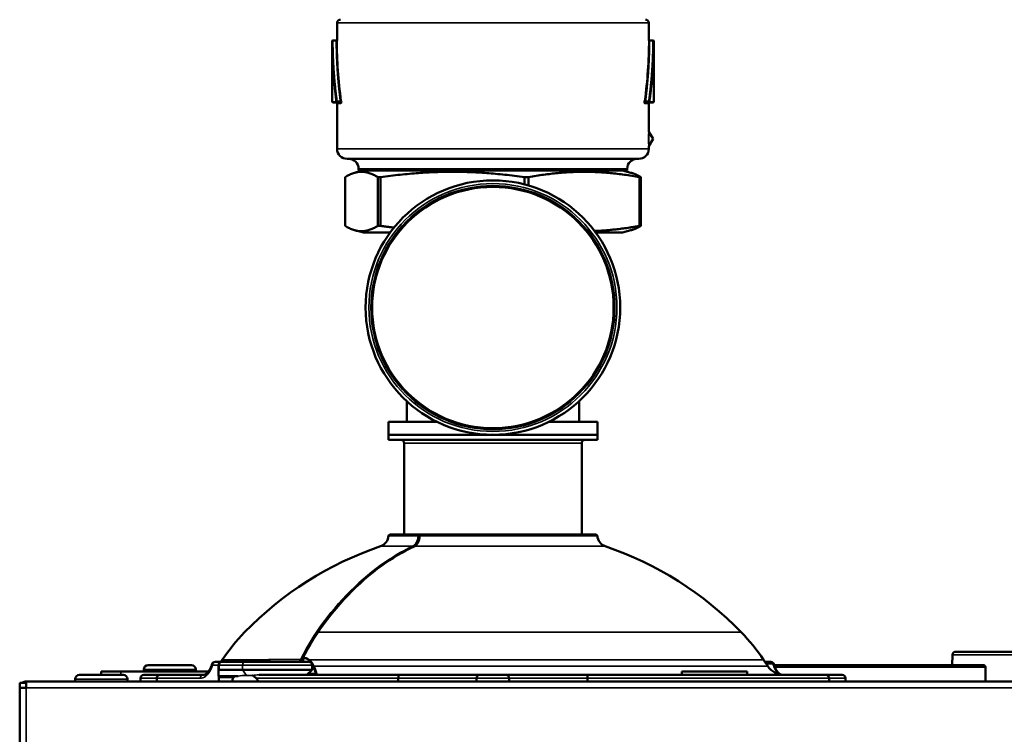
# Model space of a CAD drawing. Units: inches. Extents: x 71 to 393, y 55 to 270.
# Drawn here: x 217 to 222, y 128 to 132 of the extents above; entities that cross this region are included whole.
import ezdxf

# ---------------------------------------------------------------- set-up
doc = ezdxf.new("R2010")
doc.units = ezdxf.units.IN
doc.header["$LTSCALE"] = 25
doc.header["$MEASUREMENT"] = 0
doc.layers.add('Visible (ANSI)', color=7, linetype='Continuous', lineweight=50)
doc.layers.add('Visible Narrow (ANSI)', color=7, linetype='Continuous', lineweight=35)

msp = doc.modelspace()

# ---------------------------------------------------------------- linework, layer by layer
at = {"layer": 'Visible (ANSI)'}
for p, q in [((218.4574, 132.0803), (218.4574, 131.9802)), ((220.3374, 132.0803), (220.3374, 131.9802)), ((218.4274, 131.9705), (218.4274, 131.6053)), ((218.4524, 131.9754), (218.4325, 131.9755)), ((220.3424, 131.9754), (220.3624, 131.9755)), ((220.3674, 131.6053), (220.3674, 131.9705)), ((218.4567, 131.6003), (218.4324, 131.6003)), ((218.4567, 131.6003), (218.4762, 131.6003)), ((218.4574, 131.5953), (218.4574, 131.3204)), ((220.3186, 131.6003), (220.3381, 131.6003)), ((220.3374, 131.5953), (220.3374, 131.4266)), ((220.3624, 131.6003), (220.3381, 131.6003)), ((220.3634, 131.3803), (220.3381, 131.4242)), ((220.3634, 131.3803), (220.3381, 131.3365)), ((220.3374, 131.334), (220.3374, 131.3204)), ((220.2774, 131.2603), (218.5174, 131.2603)), ((218.6162, 131.1903), (218.565, 131.1766)), ((218.5874, 131.2003), (218.5874, 131.1903)), ((218.5874, 131.1903), (220.2074, 131.1903)), ((220.1787, 131.1903), (220.2299, 131.1766)), ((220.2074, 131.2003), (220.2074, 131.1903)), ((218.5054, 130.8555), (218.5054, 131.1501)), ((218.7034, 131.1501), (218.7034, 130.8555)), ((218.7034, 131.1501), (218.7199, 131.1501)), ((218.7199, 130.8555), (218.7199, 131.1501)), ((219.5882, 131.1501), (219.5882, 131.1062)), ((219.5882, 131.1501), (219.6119, 131.1501)), ((219.6119, 131.0997), (219.6119, 131.1501)), ((220.2822, 131.1501), (220.2895, 131.1501)), ((220.2822, 131.1501), (220.2822, 130.8555)), ((220.2895, 130.8555), (220.2895, 131.1501)), ((218.7034, 130.8555), (218.7199, 130.8555)), ((220.2822, 130.8555), (220.2895, 130.8555)), ((218.6162, 130.8153), (218.565, 130.829)), ((218.7774, 130.8153), (218.6162, 130.8153)), ((220.1787, 130.8153), (220.0174, 130.8153)), ((220.1787, 130.8153), (220.2299, 130.829)), ((218.8777, 129.7975), (218.8777, 129.6736)), ((219.9171, 129.7975), (219.9171, 129.6736)), ((218.7675, 129.6736), (219.0587, 129.6736)), ((218.7675, 129.6736), (218.7675, 129.5949)), ((219.7361, 129.6736), (220.0273, 129.6736)), ((220.0273, 129.6736), (220.0273, 129.5949)), ((220.0273, 129.5949), (218.7675, 129.5949)), ((218.7675, 129.5634), (218.7675, 129.5949)), ((218.7675, 129.5949), (220.0273, 129.5949)), ((220.0273, 129.5634), (220.0273, 129.5949)), ((220.0273, 129.5634), (218.7675, 129.5634)), ((218.862, 128.9918), (218.862, 129.5437)), ((219.9328, 128.9918), (219.9328, 129.5437)), ((218.9519, 128.9918), (218.7752, 128.9918)), ((218.9519, 128.9918), (218.9631, 128.9918)), ((220.0196, 128.9918), (218.9631, 128.9918)), ((222.1919, 128.285), (222.1886, 128.285)), ((222.235, 128.285), (222.2243, 128.285)), ((217.7624, 128.224), (217.722, 128.224)), ((217.7648, 128.2358), (217.757, 128.224)), ((217.7632, 128.224), (217.7624, 128.224)), ((217.7632, 128.224), (217.9011, 128.224)), ((218.2875, 128.224), (217.9011, 128.224)), ((218.2522, 128.2458), (218.2522, 128.224)), ((221.03, 128.2358), (221.0553, 128.1979)), ((221.0378, 128.224), (221.0729, 128.224)), ((222.169, 128.2661), (222.1667, 128.2044)), ((217.0352, 128.1453), (217.0352, 128.165)), ((217.1533, 128.165), (217.0352, 128.165)), ((217.6811, 128.165), (217.1533, 128.165)), ((217.2911, 128.165), (217.2911, 128.1781)), ((217.5798, 128.2044), (217.3174, 128.2044)), ((217.6061, 128.165), (217.6061, 128.1781)), ((217.7427, 128.2044), (217.7427, 128.1559)), ((217.7442, 128.2044), (217.7442, 128.1768)), ((217.7442, 128.1768), (217.8872, 128.1768)), ((218.3072, 128.1768), (217.8872, 128.1768)), ((218.2757, 128.1453), (218.3072, 128.1768)), ((218.3072, 128.2044), (218.3072, 128.1768)), ((220.9305, 128.165), (220.5368, 128.165)), ((220.5368, 128.165), (220.5368, 128.1453)), ((220.9305, 128.165), (220.9305, 128.1453)), ((221.088, 128.2044), (221.088, 128.2044)), ((221.0934, 128.2044), (222.3561, 128.2044)), ((222.3679, 128.1925), (222.3679, 128.1059)), ((216.5826, 128.1059), (216.5825, 128.1059)), ((216.5826, 128.0665), (216.5826, 128.1059)), ((216.5826, 128.1059), (234.2201, 128.1059)), ((216.8777, 128.1059), (216.8777, 128.119)), ((217.1664, 128.1453), (216.904, 128.1453)), ((217.1927, 128.1059), (217.1927, 128.119)), ((217.2714, 128.1256), (217.2714, 128.1059)), ((217.3895, 128.1453), (217.2911, 128.1453)), ((217.3699, 128.1256), (217.3699, 128.1059)), ((217.6497, 128.1453), (217.3895, 128.1453)), ((217.7442, 128.1059), (217.7442, 128.1295)), ((217.8607, 128.1374), (217.7466, 128.1374)), ((218.8296, 128.1453), (217.9867, 128.1453)), ((218.8269, 128.1059), (218.8269, 128.1256)), ((218.8296, 128.1453), (219.3187, 128.1453)), ((219.299, 128.1059), (219.299, 128.1256)), ((219.4762, 128.1453), (219.3187, 128.1453)), ((219.4762, 128.1453), (219.9652, 128.1453)), ((219.4958, 128.1256), (219.4958, 128.1059)), ((220.8729, 128.1453), (219.9652, 128.1453)), ((219.9679, 128.1256), (219.9679, 128.1059)), ((221.4053, 128.1453), (220.8729, 128.1453)), ((221.5037, 128.1453), (221.4053, 128.1453)), ((221.425, 128.1059), (221.425, 128.1256)), ((221.5234, 128.1256), (221.5234, 128.1059)), ((216.5431, 128.0666), (216.5431, 128.0981)), ((216.5825, 128.0981), (216.5431, 128.0981)), ((216.5825, 128.0666), (216.5431, 128.0666)), ((216.5431, 99.4563), (216.5431, 128.0666)), ((216.5825, 128.0666), (216.5825, 128.0981)), ((216.5826, 128.098), (216.5825, 128.098)), ((216.5825, 128.098), (216.5825, 128.0666)), ((216.5825, 128.0666), (216.5826, 128.0666)), ((216.5825, 128.0666), (216.5825, 128.0665)), ((216.5825, 128.0665), (216.5826, 128.0665))]:
    msp.add_line(p, q, dxfattribs=at)
for radius in [0.7677, 0.7283]:
    msp.add_circle((219.3974, 130.3626), radius, dxfattribs=at)
for centre, radius, start, end in [((218.4774, 132.0803), 0.02, 90, 180), ((220.3174, 132.0803), 0.02, 0, 90), ((218.4324, 131.9705), 0.005, 89.56932, 180), ((218.4524, 131.9804), 0.005, 269.77123, 358.0725), ((220.3424, 131.9804), 0.005, 181.94546, 270.22815), ((220.3624, 131.9705), 0.005, 0, 90.43068), ((218.4324, 131.6053), 0.005, 180, 270), ((218.4524, 131.5953), 0.005, 0, 90), ((220.3424, 131.5953), 0.005, 90, 180), ((220.3624, 131.6053), 0.005, 270, 0), ((218.5174, 131.3203), 0.06, 179.90622, 270), ((220.2774, 131.3203), 0.06, 270, 0.0963), ((218.5274, 131.2003), 0.06, 0, 90), ((220.2674, 131.2003), 0.06, 90, 180), ((218.8423, 129.5437), 0.0197, 0, 90), ((219.9525, 129.5437), 0.0197, 90, 180), ((218.6966, 128.9886), 0.0709, 288.74792, 356.59062), ((218.7752, 128.9839), 0.00787, 90, 176.59062), ((218.9631, 128.9839), 0.00787, 90, 177.58759), ((220.0196, 128.9839), 0.00787, 3.40938, 90), ((220.0982, 128.9886), 0.0709, 183.40938, 251.25208), ((219.3837, 126.9642), 2.0669, 108.74792, 135.90293), ((219.4111, 126.9642), 2.0669, 44.09707, 71.25208), ((218.7476, 127.5806), 1.1811, 135.90293, 146.30993), ((220.0473, 127.5806), 1.1811, 33.69007, 44.09707), ((222.1886, 128.2653), 0.0197, 90, 177.85676), ((217.722, 128.2044), 0.0197, 90, 164.04986), ((217.7624, 128.2044), 0.0197, 90, 180), ((218.2601, 128.2458), 0.00787, 154.04673, 180), ((218.2875, 128.2044), 0.0197, 0, 90), ((221.0729, 128.2044), 0.0197, 15.95014, 90), ((217.3174, 128.1781), 0.0262, 90, 180), ((217.5798, 128.1781), 0.0262, 0, 90), ((221.1535, 128.2634), 0.1181, 213.69007, 270), ((222.3561, 128.1925), 0.0118, 0, 90), ((216.5825, 128.0665), 0.0394, 90, 126.83176), ((216.904, 128.119), 0.0262, 90, 180), ((217.1664, 128.119), 0.0262, 0, 90), ((217.2911, 128.1256), 0.0197, 90, 180), ((217.6413, 128.2634), 0.1181, 270, 277.31644), ((217.8643, 128.1059), 0.0394, 126.8699, 180), ((219.3187, 128.1256), 0.0197, 90, 180), ((219.4762, 128.1256), 0.0197, 0, 90), ((221.5037, 128.1256), 0.0197, 0, 90)]:
    msp.add_arc(centre, radius, start, end, dxfattribs=at)
for centre, major_axis, ratio, start_param, end_param in [((218.0611, 127.9307), (0.2942, -0.2942), 0.414214, 3.436541, 3.632043), ((218.3191, 128.1746), (0, 0.0394), 0.707107, 0.458591, 0.458995), ((218.3191, 128.1746), (0, 0.0394), 0.707107, 0.299521, 0.299575), ((217.7521, 128.1295), (-0.00727, 0.00727), 0.414214, 5.890486, 7.017035), ((217.7491, 128.1295), (0, 0.00783), 0.620242, 1.123621, 1.57057), ((219.3974, 126.041), (1.946, -1.946), 0.414214, 2.865618, 2.865983)]:
    msp.add_ellipse(centre, major_axis=major_axis, ratio=ratio, start_param=start_param, end_param=end_param, dxfattribs=at)
for points in [[(218.4575, 131.9754), (218.4574, 131.9784), (218.4574, 131.9799), (218.4574, 131.9799)], [(218.253, 128.2493), (218.2793, 128.3033), (218.3089, 128.3544), (218.3412, 128.4015)], [(218.3175, 128.1979), (218.3309, 128.1678), (218.338, 128.1453), (218.3287, 128.1453)], [(220.5368, 128.1453), (220.5368, 128.1453), (220.5368, 128.1453), (220.5368, 128.1453)]]:
    msp.add_open_spline(points, degree=3, dxfattribs=at)
for points, knots in [([(220.3374, 131.9799), (220.3374, 131.9799), (220.3374, 131.979), (220.3374, 131.9771), (220.3374, 131.9766), (220.3374, 131.9761), (220.3374, 131.9754)], [0.4953603, 0.4953603, 0.4953603, 0.4953603, 0.89298, 0.89298, 0.89298, 0.9999972, 0.9999972, 0.9999972, 0.9999972]), ([(218.4518, 131.6053), (218.452, 131.6056), (218.4522, 131.6059), (218.4525, 131.6062), (218.4529, 131.6066), (218.4534, 131.6069), (218.4541, 131.6072), (218.4542, 131.6072), (218.4543, 131.6073), (218.4544, 131.6073), (218.4554, 131.6077), (218.4566, 131.6079), (218.4577, 131.6079)], [0.0000006, 0.0000006, 0.0000006, 0.0000006, 0.2227838, 0.2227838, 0.2227838, 0.5176186, 0.5176186, 0.5176186, 0.5714975, 0.5714975, 0.5714975, 1, 1, 1, 1]), ([(218.4811, 131.5953), (218.4825, 131.5954), (218.4836, 131.6025), (218.4832, 131.6083), (218.4832, 131.609), (218.4831, 131.6097), (218.483, 131.6104)], [0.000007, 0.000007, 0.000007, 0.000007, 0.8934699, 0.8934699, 0.8934699, 0.9999941, 0.9999941, 0.9999941, 0.9999941]), ([(220.3118, 131.6104), (220.3111, 131.605), (220.3119, 131.5972), (220.3133, 131.5956), (220.3134, 131.5954), (220.3136, 131.5953), (220.3138, 131.5953)], [0.0000002, 0.0000002, 0.0000002, 0.0000002, 0.8934734, 0.8934734, 0.8934734, 0.9999979, 0.9999979, 0.9999979, 0.9999979]), ([(220.3371, 131.6079), (220.3384, 131.6079), (220.3397, 131.6076), (220.3407, 131.6072), (220.3409, 131.6071), (220.3411, 131.607), (220.3413, 131.6069), (220.3417, 131.6067), (220.3421, 131.6064), (220.3424, 131.6062), (220.3427, 131.6059), (220.3429, 131.6056), (220.343, 131.6053)], [0.0000098, 0.0000098, 0.0000098, 0.0000098, 0.4822437, 0.4822437, 0.4822437, 0.5715014, 0.5715014, 0.5715014, 0.7857507, 0.7857507, 0.7857507, 1, 1, 1, 1]), ([(220.3374, 131.4265), (220.3374, 131.426), (220.3375, 131.4255), (220.3378, 131.4247), (220.3379, 131.4244), (220.3381, 131.4241)], [0.000260881, 0.000260881, 0.000260881, 0.000260881, 0.004059686, 0.004059686, 0.006607909, 0.006607909, 0.006607909, 0.006607909]), ([(220.3381, 131.3365), (220.3378, 131.3361), (220.3376, 131.3355), (220.3374, 131.3347), (220.3374, 131.3344), (220.3374, 131.3341)], [0.000010765, 0.000010765, 0.000010765, 0.000010765, 0.004065837, 0.004065837, 0.006357528, 0.006357528, 0.006357528, 0.006357528]), ([(218.922, 128.9211), (218.9268, 128.9234), (218.9315, 128.927), (218.9398, 128.9361), (218.9434, 128.9416), (218.9493, 128.9539), (218.9517, 128.9608), (218.9543, 128.9733), (218.955, 128.9787), (218.9552, 128.9842)], [0, 0, 0, 0, 0.0602852, 0.0602852, 0.1178957, 0.1178957, 0.1754071, 0.1754071, 0.217118, 0.217118, 0.217118, 0.217118]), ([(218.3412, 128.4015), (218.4522, 128.5635), (218.5839, 128.7014), (218.7892, 128.8497), (218.8549, 128.8889), (218.922, 128.9211)], [0, 0, 0, 0, 1.717216, 1.717216, 2.478779, 2.478779, 2.478779, 2.478779]), ([(222.2243, 128.285), (222.219, 128.285), (222.2127, 128.285), (222.204, 128.285), (222.1978, 128.285), (222.1936, 128.285), (222.1919, 128.285), (222.1919, 128.285)], [0.92487856, 0.92487856, 0.92487856, 0.92487856, 0.94877166, 0.95589965, 0.97436708, 0.98935855, 0.98956429, 0.98956429, 0.98956429, 0.98956429]), ([(224.6162, 128.285), (224.6042, 128.285), (224.5802, 128.285), (224.5444, 128.285), (224.5086, 128.285), (224.473, 128.285), (224.4312, 128.285), (224.3488, 128.285), (224.2248, 128.285), (224.0677, 128.285), (223.9121, 128.285), (223.7594, 128.285), (223.5976, 128.285), (223.4287, 128.285), (223.2563, 128.285), (223.0935, 128.285), (222.9585, 128.285), (222.8483, 128.285), (222.7298, 128.285), (222.6232, 128.285), (222.5291, 128.285), (222.4441, 128.285), (222.3365, 128.285), (222.2685, 128.285), (222.238, 128.285), (222.235, 128.285)], [0.009125, 0.009125, 0.009125, 0.009125, 0.0182137, 0.0273201, 0.0364263, 0.0455322, 0.0546378, 0.0685696, 0.1092444, 0.1515976, 0.1939471, 0.236498, 0.2800172, 0.334554, 0.3894326, 0.4447361, 0.500038, 0.5369417, 0.5737866, 0.6473204, 0.6836988, 0.7200596, 0.7919407, 0.8975864, 0.9097081, 0.9097081, 0.9097081, 0.9097081]), ([(217.7632, 128.224), (217.7632, 128.224), (217.7632, 128.224), (217.7617, 128.224), (217.7603, 128.2239), (217.7576, 128.2232), (217.7563, 128.2227), (217.7528, 128.221), (217.7508, 128.2195), (217.7476, 128.2158), (217.7463, 128.2137), (217.7447, 128.2092), (217.7442, 128.2068), (217.7442, 128.2044)], [-0.16244609, -0.16244609, -0.16244609, -0.16244609, -0.16210791, -0.16210791, -0.15043814, -0.15043814, -0.13884183, -0.13884183, -0.1186012, -0.1186012, -0.09954973, -0.09954973, -0.08105395, -0.08105395, -0.08105395, -0.08105395]), ([(218.2522, 128.2448), (218.2495, 128.2407), (218.2467, 128.2368), (218.2436, 128.2334), (218.2409, 128.2304), (218.2378, 128.2278), (218.2346, 128.2261), (218.2319, 128.2248), (218.2291, 128.224), (218.2262, 128.224)], [0.2525703, 0.2525703, 0.2525703, 0.2525703, 0.5402931, 0.5402931, 0.5402931, 0.7928619, 0.7928619, 0.7928619, 1, 1, 1, 1]), ([(218.2385, 128.238), (218.2387, 128.238), (218.2389, 128.238), (218.2392, 128.2381), (218.2405, 128.2384), (218.2419, 128.2393), (218.2432, 128.2402), (218.2436, 128.2405), (218.244, 128.2408), (218.2444, 128.2411), (218.2461, 128.2424), (218.2477, 128.2437), (218.2492, 128.2451), (218.2504, 128.2462), (218.2516, 128.2473), (218.2527, 128.2485)], [0, 0, 0, 0, 0.0297073, 0.0297073, 0.0297073, 0.18258, 0.18258, 0.18258, 0.2318761, 0.2318761, 0.2318761, 0.4502515, 0.4502515, 0.4502515, 0.6287219, 0.6287219, 0.6287219, 0.6287219]), ([(217.6497, 128.1453), (217.6533, 128.1453), (217.6571, 128.1461), (217.6648, 128.1499), (217.6683, 128.1522), (217.6776, 128.1603), (217.6834, 128.1672), (217.6935, 128.184), (217.698, 128.1939), (217.702, 128.2064), (217.7025, 128.208), (217.703, 128.2098)], [0, 0, 0, 0, 0.083904, 0.083904, 0.1473242, 0.1473242, 0.2466369, 0.2466369, 0.3422222, 0.3422222, 0.3569387, 0.3569387, 0.3569387, 0.3569387]), ([(221.0918, 128.2098), (221.0949, 128.199), (221.0989, 128.189), (221.1081, 128.1721), (221.1133, 128.165), (221.124, 128.1538), (221.1295, 128.1499), (221.1358, 128.1471), (221.1372, 128.1466), (221.1385, 128.1463)], [0, 0, 0, 0, 0.0923189, 0.0923189, 0.1843606, 0.1843606, 0.2797715, 0.2797715, 0.3074956, 0.3074956, 0.3074956, 0.3074956]), ([(217.3699, 128.1256), (217.3699, 128.1278), (217.3702, 128.13), (217.3709, 128.1321), (217.3717, 128.1341), (217.3727, 128.1361), (217.3741, 128.1378), (217.3755, 128.1395), (217.3771, 128.141), (217.379, 128.1422), (217.3808, 128.1434), (217.3829, 128.1443), (217.3851, 128.1448), (217.3864, 128.1451), (217.3878, 128.1453), (217.3892, 128.1453), (217.3893, 128.1453), (217.3894, 128.1453), (217.3895, 128.1453)], [0, 0, 0, 0, 0.212421, 0.212421, 0.212421, 0.424786, 0.424786, 0.424786, 0.638031, 0.638031, 0.638031, 0.853201, 0.853201, 0.853201, 0.989076, 0.989076, 0.989076, 1, 1, 1, 1]), ([(217.9475, 128.1424), (217.9492, 128.1416), (217.9509, 128.1405), (217.9575, 128.1356), (217.9625, 128.1308), (217.9692, 128.1256)], [-1.0200899, -1.0200899, -1.0200899, -1.0200899, -0.9846856, -0.9846856, -0.8875411, -0.8875411, -0.8875411, -0.8875411]), ([(217.9692, 128.1256), (217.9694, 128.1255), (217.9695, 128.1253), (217.9731, 128.1225), (217.9756, 128.1195), (217.9782, 128.1148), (217.979, 128.1131), (217.9799, 128.1095), (217.9802, 128.1077), (217.9802, 128.1059)], [1.00394136, 1.00394136, 1.00394136, 1.00394136, 1.005579, 1.005579, 1.03607609, 1.03607609, 1.05138247, 1.05138247, 1.06518806, 1.06518806, 1.06518806, 1.06518806]), ([(218.3287, 128.1453), (218.3287, 128.1453), (218.3287, 128.1453), (218.3287, 128.1453), (218.3288, 128.1453), (218.3288, 128.1453), (218.3288, 128.1453), (218.3289, 128.1453), (218.329, 128.1453), (218.329, 128.1454), (218.3293, 128.1457), (218.329, 128.1467), (218.3284, 128.1482), (218.3277, 128.1495), (218.3268, 128.1512), (218.3262, 128.1532)], [0, 0, 0, 0, 0.0065659, 0.0065659, 0.0065659, 0.0135703, 0.0135703, 0.0135703, 0.1082657, 0.1082657, 0.1082657, 0.5733712, 0.5733712, 0.5733712, 0.9999953, 0.9999953, 0.9999953, 0.9999953]), ([(218.8296, 128.1453), (218.8296, 128.1453), (218.8296, 128.1453), (218.8296, 128.1453), (218.8294, 128.1453), (218.8292, 128.1451), (218.829, 128.1448), (218.8287, 128.1443), (218.8284, 128.1434), (218.8281, 128.1422), (218.8279, 128.141), (218.8277, 128.1395), (218.8275, 128.1378), (218.8273, 128.1361), (218.8271, 128.1341), (218.827, 128.1321), (218.8269, 128.13), (218.8269, 128.1278), (218.8269, 128.1256)], [0, 0, 0, 0, 0.010924, 0.010924, 0.010924, 0.146799, 0.146799, 0.146799, 0.361969, 0.361969, 0.361969, 0.575214, 0.575214, 0.575214, 0.787579, 0.787579, 0.787579, 1, 1, 1, 1]), ([(219.9652, 128.1453), (219.9652, 128.1453), (219.9652, 128.1453), (219.9653, 128.1453), (219.9655, 128.1453), (219.9657, 128.1451), (219.9658, 128.1448), (219.9661, 128.1443), (219.9664, 128.1434), (219.9667, 128.1422), (219.9669, 128.141), (219.9672, 128.1395), (219.9674, 128.1378), (219.9675, 128.1361), (219.9677, 128.1341), (219.9678, 128.1321), (219.9679, 128.13), (219.9679, 128.1278), (219.9679, 128.1256)], [0, 0, 0, 0, 0.010924, 0.010924, 0.010924, 0.146799, 0.146799, 0.146799, 0.361969, 0.361969, 0.361969, 0.575214, 0.575214, 0.575214, 0.787579, 0.787579, 0.787579, 1, 1, 1, 1]), ([(221.425, 128.1256), (221.425, 128.1278), (221.4246, 128.13), (221.4239, 128.1321), (221.4232, 128.1341), (221.4221, 128.1361), (221.4207, 128.1378), (221.4194, 128.1395), (221.4177, 128.141), (221.4159, 128.1422), (221.414, 128.1434), (221.4119, 128.1443), (221.4098, 128.1448), (221.4084, 128.1451), (221.407, 128.1453), (221.4056, 128.1453), (221.4055, 128.1453), (221.4054, 128.1453), (221.4053, 128.1453)], [0, 0, 0, 0, 0.212421, 0.212421, 0.212421, 0.424786, 0.424786, 0.424786, 0.638031, 0.638031, 0.638031, 0.853201, 0.853201, 0.853201, 0.989076, 0.989076, 0.989076, 1, 1, 1, 1])]:
    msp.add_open_spline(points, degree=3, knots=knots, dxfattribs=at)
for points, weights in [([(218.5054, 131.1501), (218.6044, 131.2097), (218.7034, 131.1501)], [1.80850526708, 2.07282526766, 1.80850526708]), ([(218.7199, 131.1501), (219.154, 131.2097), (219.5882, 131.1501)], [1.80850526708, 2.07282526766, 1.80850526708]), ([(219.6119, 131.1501), (219.947, 131.2097), (220.2822, 131.1501)], [1.80850526708, 2.07282526766, 1.80850526708]), ([(220.2895, 131.1501), (220.258, 131.1691), (220.2299, 131.1766)], [1.80850526708, 1.88489705235, 1.9171324753]), ([(218.7034, 130.8555), (218.6044, 130.7959), (218.5054, 130.8555)], [1.8423269216, 2.11159008707, 1.8423269216]), ([(218.7199, 130.8555), (218.761, 130.8499), (218.8004, 130.8453)], [1.8423269216, 1.86485638692, 1.88361573533]), ([(220.2822, 130.8555), (220.1374, 130.8298), (220.0103, 130.8249)], [1.8423269216, 1.94976521427, 1.97146592221]), ([(220.2299, 130.829), (220.258, 130.8366), (220.2895, 130.8555)], [1.95298561514, 1.92014734333, 1.8423269216])]:
    msp.add_rational_spline(points, weights, degree=2, dxfattribs=at)
at = {"layer": 'Visible Narrow (ANSI)'}
for p, q in [((220.3374, 132.0803), (218.4574, 132.0803)), ((218.4324, 131.9731), (218.4325, 131.9755)), ((218.4324, 131.9731), (218.4524, 131.9729)), ((220.3424, 131.9729), (220.3624, 131.9731)), ((220.3624, 131.9731), (220.3624, 131.9755)), ((218.4772, 131.6078), (218.4577, 131.6079)), ((220.3371, 131.6079), (220.3176, 131.6078)), ((218.4274, 131.6053), (218.4518, 131.6053)), ((218.4811, 131.5953), (218.4574, 131.5953)), ((220.3374, 131.5953), (220.3138, 131.5953)), ((220.343, 131.6053), (220.3674, 131.6053)), ((220.3373, 131.4237), (220.3374, 131.4266)), ((220.3374, 131.334), (220.3373, 131.3369)), ((220.3381, 131.3365), (220.3379, 131.3392)), ((220.2074, 131.2003), (218.5874, 131.2003)), ((219.9328, 129.5437), (218.862, 129.5437)), ((218.7674, 128.9843), (218.9463, 128.9843)), ((218.9576, 128.9843), (220.0275, 128.9843)), ((218.7194, 128.9215), (218.9124, 128.9215)), ((218.9236, 128.9215), (220.0754, 128.9215)), ((220.8955, 128.4025), (218.3437, 128.4025)), ((217.7648, 128.2358), (218.0389, 128.2358)), ((218.2385, 128.238), (218.0531, 128.238)), ((218.2522, 128.2458), (218.2544, 128.2458)), ((218.2544, 128.2458), (218.2544, 128.224)), ((218.292, 128.2358), (221.03, 128.2358)), ((224.6667, 128.266), (222.169, 128.266)), ((217.1533, 128.165), (217.1533, 128.1453)), ((217.6061, 128.1781), (217.2911, 128.1781)), ((217.7062, 128.2044), (217.7427, 128.2044)), ((217.7427, 128.2044), (217.7442, 128.2044)), ((217.8872, 128.2044), (217.7442, 128.2044)), ((217.8872, 128.2044), (218.3072, 128.2044)), ((217.8872, 128.2044), (217.8872, 128.1768)), ((217.9115, 128.1424), (217.8872, 128.1768)), ((221.0553, 128.1979), (218.3175, 128.1979)), ((221.0854, 128.2128), (221.0453, 128.2128)), ((221.0926, 128.1925), (221.0926, 128.1925)), ((221.0978, 128.1925), (222.3679, 128.1925)), ((217.1927, 128.119), (216.8777, 128.119)), ((217.2714, 128.1256), (217.3699, 128.1256)), ((217.3699, 128.1256), (217.6332, 128.1256)), ((217.8328, 128.1295), (217.7442, 128.1295)), ((217.9475, 128.1424), (217.9115, 128.1424)), ((217.9692, 128.1256), (218.8269, 128.1256)), ((218.2836, 128.1532), (218.3262, 128.1532)), ((219.299, 128.1256), (218.8269, 128.1256)), ((219.299, 128.1256), (219.4958, 128.1256)), ((219.9679, 128.1256), (219.4958, 128.1256)), ((219.9679, 128.1256), (221.425, 128.1256)), ((221.425, 128.1256), (221.5234, 128.1256)), ((216.5825, 128.0665), (216.5825, 99.4564)), ((234.2201, 128.0665), (216.5826, 128.0665))]:
    msp.add_line(p, q, dxfattribs=at)
for radius in [0.748, 0.7362]:
    msp.add_circle((219.3974, 130.3626), radius, dxfattribs=at)
for centre, major_axis, ratio, start_param, end_param in [((218.4567, 131.6053), (0, -0.005), 0.227439, 6.283106, 8.390288), ((218.4762, 131.6053), (0, -0.005), 0.227428, 6.283165, 8.381142), ((218.4782, 131.6104), (0.00496, 0.00067), 0.48935, 4.44945, 6.016993), ((220.3186, 131.6053), (0, -0.005), 0.22743, 4.185244, 6.283224), ((220.3381, 131.6053), (0, -0.005), 0.227439, 4.176081, 6.283265), ((218.4567, 131.6053), (0, -0.005), 0.974808, 4.712389, 6.283185), ((218.4762, 131.5953), (0, 0.005), 0.97483, 4.712389, 6.283185), ((220.3186, 131.5953), (0, 0.005), 0.97483, 6.283185, 7.853988), ((220.3423, 131.4237), (-0.00502, 0.00025), 0.941504, 0.05374, 0.568216), ((219.3974, 131.3204), (0.94, 0), 0.000035, 3.141593, 6.283185), ((220.3423, 131.3369), (-0.00502, -0.00025), 0.94139, 5.714113, 6.228616), ((218.9519, 128.9839), (0, 0.00787), 0.715999, 0, 1.511291), ((218.9519, 128.9839), (0.00787, -0.00033), 0.042055, 1.145114, 2.369714), ((218.9519, 128.9839), (0, 0.00787), 0.707107, 5.306892, 6.283185), ((218.9631, 128.9839), (-0.00787, 0.00033), 0.042055, 5.48604, 6.283185), ((218.9631, 128.9839), (0, 0.00787), 0.698101, 0, 1.511291), ((218.9142, 128.914), (-0.00341, 0.0071), 0.669594, 5.109385, 5.975973), ((218.9254, 128.914), (-0.00341, 0.0071), 0.669594, 5.968479, 6.283186), ((232.1895, 112.4381), (13.6716, -16.1705), 0.217425, 3.201282, 3.240078), ((234.3687, 109.7133), (-15.8369, 18.8975), 0.200959, 0.056118, 0.08958), ((218.3366, 128.397), (0.0065, -0.00445), 0.492062, 1.403024, 2.522573), ((218.3477, 128.397), (-0.0065, 0.00445), 0.492062, 5.656588, 6.283185), ((222.1886, 128.2653), (0, 0.0197), 0.997606, 0, 1.53589), ((217.722, 128.2044), (0, 0.0197), 0.802952, 0, 1.570796), ((217.9011, 128.2044), (0, 0.0197), 0.707107, 0, 1.570796), ((218.0171, 128.2532), (0.0089, -0.0302), 0.740023, 0.120058, 0.756142), ((218.0315, 128.2555), (0, -0.0315), 0.824189, 0, 0.980528), ((218.2199, 128.2555), (0, -0.0315), 0.710526, 0, 0.980528), ((218.2601, 128.2458), (-0.00708, 0.00345), 0.400925, 5.590133, 6.283185), ((218.2601, 128.2458), (-0.00056, -0.00785), 0.726295, 4.160393, 4.764061), ((218.2965, 128.2314), (-0.00508, -0.00602), 0.789748, 4.651984, 5.300513), ((221.0729, 128.2044), (0, 0.0197), 0.707107, 5.1553, 6.283185), ((222.1886, 128.2653), (-0.0197, 0.0007), 0.034856, 6.283185, 6.352399), ((217.722, 128.2044), (-0.0189, 0.0054), 0.347169, 0, 0.688753), ((218.3218, 128.1935), (-0.00734, -0.00284), 0.748718, 5.022306, 5.805639), ((221.0729, 128.2044), (0.0189, 0.0054), 0.347169, 0, 0.749467), ((217.6497, 128.1256), (0, 0.0197), 0.837589, 0, 1.570796), ((218.3186, 128.1532), (-0.00065, -0.00785), 0.998326, 0.082766, 1.570796)]:
    msp.add_ellipse(centre, major_axis=major_axis, ratio=ratio, start_param=start_param, end_param=end_param, dxfattribs=at)
for points, knots in [([(218.4324, 131.9731), (218.4313, 131.9731), (218.4302, 131.9729), (218.4293, 131.9725), (218.4281, 131.9721), (218.4274, 131.9713), (218.4274, 131.9705)], [0.0001427, 0.0001427, 0.0001427, 0.0001427, 0.4285434, 0.4285434, 0.4285434, 0.9997391, 0.9997391, 0.9997391, 0.9997391]), ([(218.4274, 131.9705), (218.4274, 131.9654), (218.4274, 131.9527), (218.4276, 131.9361), (218.4279, 131.9172), (218.4283, 131.9021), (218.4288, 131.8831), (218.4293, 131.868), (218.4301, 131.8491), (218.4308, 131.8339), (218.4318, 131.815), (218.4328, 131.7998), (218.434, 131.7809), (218.4351, 131.7658), (218.4366, 131.7468), (218.4379, 131.7317), (218.4396, 131.7128), (218.4411, 131.6976), (218.443, 131.6787), (218.4447, 131.6636), (218.4469, 131.644), (218.4492, 131.6259), (218.451, 131.6115), (218.4518, 131.6053)], [0, 0, 0, 0, 0.0423984, 0.1045963, 0.1356938, 0.1978872, 0.2289833, 0.2911756, 0.3222722, 0.384467, 0.4155658, 0.4777668, 0.5088681, 0.5710664, 0.6021639, 0.6643564, 0.6954518, 0.757642, 0.7887371, 0.8509286, 0.8820253, 0.9489762, 1, 1, 1, 1]), ([(218.4577, 131.6079), (218.4569, 131.6141), (218.455, 131.6285), (218.4527, 131.6466), (218.4504, 131.6661), (218.4487, 131.6813), (218.4467, 131.7002), (218.4452, 131.7153), (218.4435, 131.7343), (218.4421, 131.7494), (218.4406, 131.7683), (218.4395, 131.7835), (218.4382, 131.8024), (218.4373, 131.8175), (218.4362, 131.8365), (218.4354, 131.8516), (218.4346, 131.8705), (218.434, 131.8857), (218.4335, 131.9046), (218.4331, 131.9198), (218.4327, 131.9387), (218.4325, 131.9552), (218.4324, 131.9679), (218.4324, 131.9731)], [0, 0, 0, 0, 0.0510238, 0.1179747, 0.1490714, 0.2112629, 0.242358, 0.3045482, 0.3356436, 0.3978361, 0.4289336, 0.4911319, 0.5222332, 0.5844342, 0.615533, 0.6777278, 0.7088244, 0.7710167, 0.8021128, 0.8643062, 0.8954037, 0.9576016, 0.9999968, 0.9999968, 0.9999968, 0.9999968]), ([(218.4524, 131.9729), (218.4536, 131.9729), (218.4547, 131.9731), (218.4555, 131.9735), (218.4567, 131.9739), (218.4574, 131.9747), (218.4575, 131.9754)], [0.000005, 0.000005, 0.000005, 0.000005, 0.4285075, 0.4285075, 0.4285075, 0.999907, 0.999907, 0.999907, 0.999907]), ([(218.4524, 131.9729), (218.4524, 131.9678), (218.4525, 131.9551), (218.4527, 131.9387), (218.4531, 131.9198), (218.4534, 131.9046), (218.454, 131.8857), (218.4546, 131.8705), (218.4554, 131.8516), (218.4561, 131.8365), (218.4572, 131.8175), (218.4581, 131.8024), (218.4593, 131.7835), (218.4604, 131.7683), (218.4619, 131.7494), (218.4632, 131.7343), (218.465, 131.7153), (218.4664, 131.7002), (218.4684, 131.6813), (218.47, 131.6661), (218.4723, 131.6466), (218.4745, 131.6284), (218.4764, 131.6141), (218.4772, 131.6078)], [0, 0, 0, 0, 0.0418875, 0.1041109, 0.1352211, 0.1974392, 0.2285477, 0.2907641, 0.3218725, 0.3840907, 0.4152008, 0.4774242, 0.5085377, 0.5707657, 0.6018779, 0.6640996, 0.6952095, 0.7574282, 0.7885374, 0.8507566, 0.8818669, 0.9488467, 0.9999997, 0.9999997, 0.9999997, 0.9999997]), ([(220.3176, 131.6078), (220.3185, 131.6141), (220.3203, 131.6284), (220.3225, 131.6466), (220.3248, 131.6661), (220.3264, 131.6813), (220.3284, 131.7002), (220.3299, 131.7153), (220.3316, 131.7343), (220.3329, 131.7494), (220.3344, 131.7683), (220.3355, 131.7835), (220.3368, 131.8024), (220.3377, 131.8175), (220.3387, 131.8365), (220.3395, 131.8516), (220.3403, 131.8705), (220.3408, 131.8857), (220.3414, 131.9046), (220.3418, 131.9198), (220.3421, 131.9387), (220.3423, 131.9551), (220.3424, 131.9678), (220.3424, 131.9729)], [0, 0, 0, 0, 0.051153, 0.118132, 0.149242, 0.21146, 0.242568, 0.304784, 0.335893, 0.398112, 0.429222, 0.491447, 0.522561, 0.584788, 0.6159, 0.678121, 0.70923, 0.771449, 0.802558, 0.864778, 0.895888, 0.958112, 1, 1, 1, 1]), ([(220.3624, 131.9731), (220.3624, 131.9679), (220.3623, 131.9552), (220.3621, 131.9387), (220.3618, 131.9198), (220.3614, 131.9046), (220.3608, 131.8857), (220.3602, 131.8705), (220.3594, 131.8516), (220.3586, 131.8365), (220.3576, 131.8175), (220.3566, 131.8024), (220.3553, 131.7835), (220.3542, 131.7683), (220.3527, 131.7494), (220.3514, 131.7343), (220.3496, 131.7153), (220.3481, 131.7002), (220.3461, 131.6813), (220.3444, 131.6661), (220.3421, 131.6466), (220.3399, 131.6285), (220.338, 131.6141), (220.3371, 131.6079)], [0, 0, 0, 0, 0.0423984, 0.1045963, 0.1356938, 0.1978872, 0.2289833, 0.2911756, 0.3222722, 0.384467, 0.4155658, 0.4777668, 0.5088681, 0.5710664, 0.6021639, 0.6643564, 0.6954518, 0.757642, 0.7887371, 0.8509286, 0.8820253, 0.9489762, 1, 1, 1, 1]), ([(220.3374, 131.9754), (220.3374, 131.9747), (220.3381, 131.9739), (220.3393, 131.9735), (220.3402, 131.9731), (220.3413, 131.9729), (220.3424, 131.9729)], [0, 0, 0, 0, 0.571332, 0.571332, 0.571332, 0.9998142, 0.9998142, 0.9998142, 0.9998142]), ([(220.343, 131.6053), (220.3438, 131.6115), (220.3457, 131.6259), (220.3479, 131.644), (220.3501, 131.6636), (220.3518, 131.6787), (220.3538, 131.6976), (220.3552, 131.7128), (220.357, 131.7317), (220.3582, 131.7468), (220.3597, 131.7658), (220.3608, 131.7809), (220.3621, 131.7998), (220.363, 131.815), (220.364, 131.8339), (220.3647, 131.8491), (220.3655, 131.868), (220.366, 131.8831), (220.3666, 131.9021), (220.3669, 131.9172), (220.3672, 131.9361), (220.3674, 131.9527), (220.3674, 131.9654), (220.3674, 131.9705)], [0, 0, 0, 0, 0.051024, 0.117975, 0.149071, 0.211263, 0.242358, 0.304548, 0.335644, 0.397836, 0.428934, 0.491132, 0.522233, 0.584434, 0.615533, 0.677728, 0.708824, 0.771017, 0.802113, 0.864306, 0.895404, 0.957602, 1, 1, 1, 1]), ([(220.3674, 131.9705), (220.3674, 131.9711), (220.367, 131.9717), (220.3663, 131.9721), (220.3654, 131.9727), (220.3639, 131.9731), (220.3624, 131.9731)], [0, 0, 0, 0, 0.4284595, 0.4284595, 0.4284595, 0.999739, 0.999739, 0.999739, 0.999739]), ([(220.3176, 131.6078), (220.3166, 131.6078), (220.3154, 131.608), (220.3144, 131.6084), (220.3131, 131.6089), (220.3121, 131.6096), (220.3118, 131.6104)], [0, 0, 0, 0, 0.4285007, 0.4285007, 0.4285007, 0.9999071, 0.9999071, 0.9999071, 0.9999071]), ([(220.343, 131.6053), (220.343, 131.6051), (220.343, 131.6049), (220.3429, 131.6047), (220.3429, 131.6042), (220.3427, 131.6036), (220.3424, 131.6031), (220.342, 131.6023), (220.3415, 131.6016), (220.3407, 131.6011), (220.34, 131.6006), (220.339, 131.6003), (220.3381, 131.6003)], [0, 0, 0, 0, 0.085515, 0.085515, 0.085515, 0.302331, 0.302331, 0.302331, 0.636661, 0.636661, 0.636661, 1, 1, 1, 1]), ([(220.3373, 131.4237), (220.3369, 131.4174), (220.3362, 131.3993), (220.3362, 131.3804), (220.3362, 131.3615), (220.3369, 131.3432), (220.3373, 131.3369)], [0, 0, 0, 0, 0.5, 0.5, 0.5, 1, 1, 1, 1]), ([(220.3379, 131.3392), (220.338, 131.3449), (220.3376, 131.367), (220.3378, 131.4036), (220.338, 131.4176), (220.3379, 131.4214)], [0, 0, 0, 0, 0.428569, 0.714284, 1, 1, 1, 1]), ([(220.3379, 131.3392), (220.3382, 131.3433), (220.3386, 131.3574), (220.3386, 131.3857), (220.3384, 131.409), (220.3381, 131.4184), (220.3379, 131.4214)], [0.0000023, 0.0000023, 0.0000023, 0.0000023, 0.2857143, 0.5714286, 0.7857143, 1, 1, 1, 1]), ([(218.9124, 128.9215), (218.9177, 128.924), (218.9228, 128.9279), (218.9272, 128.9328), (218.9316, 128.9377), (218.9355, 128.9437), (218.9385, 128.9504), (218.9415, 128.9571), (218.9438, 128.9646), (218.9451, 128.9723), (218.9457, 128.9763), (218.9461, 128.9803), (218.9463, 128.9843)], [0, 0, 0, 0, 0.28523, 0.28523, 0.28523, 0.570459, 0.570459, 0.570459, 0.855674, 0.855674, 0.855674, 1, 1, 1, 1]), ([(218.9576, 128.9843), (218.9574, 128.9803), (218.957, 128.9763), (218.9563, 128.9723), (218.955, 128.9646), (218.9528, 128.9571), (218.9498, 128.9504), (218.9467, 128.9437), (218.9429, 128.9377), (218.9384, 128.9328), (218.934, 128.9279), (218.9289, 128.924), (218.9236, 128.9215)], [0, 0, 0, 0, 0.144326, 0.144326, 0.144326, 0.429541, 0.429541, 0.429541, 0.71477, 0.71477, 0.71477, 1, 1, 1, 1]), ([(218.3325, 128.4025), (218.4459, 128.568), (218.5755, 128.7032), (218.7203, 128.8071), (218.7821, 128.8515), (218.8465, 128.8898), (218.9124, 128.9215)], [0, 0, 0, 0, 0.700688, 0.700688, 0.700688, 1, 1, 1, 1]), ([(218.9236, 128.9215), (218.7693, 128.8474), (218.6275, 128.7397), (218.4991, 128.5991), (218.4442, 128.5391), (218.3921, 128.4732), (218.3437, 128.4025)], [0, 0, 0, 0, 0.700688, 0.700688, 0.700688, 1, 1, 1, 1]), ([(218.2897, 128.2314), (218.282, 128.2381), (218.2725, 128.2429), (218.2617, 128.2449), (218.2594, 128.2453), (218.2569, 128.2456), (218.2544, 128.2458)], [0, 0, 0, 0, 0.820113, 0.820113, 0.820113, 1, 1, 1, 1]), ([(218.2556, 128.2503), (218.2582, 128.2501), (218.2607, 128.2498), (218.2632, 128.2493), (218.2743, 128.2473), (218.284, 128.2425), (218.292, 128.2358)], [0, 0, 0, 0, 0.180373, 0.180373, 0.180373, 1, 1, 1, 1]), ([(217.7062, 128.2044), (217.7049, 128.2), (217.7035, 128.1958), (217.702, 128.1918), (217.6881, 128.1541), (217.6632, 128.1291), (217.6387, 128.126), (217.6368, 128.1257), (217.635, 128.1256), (217.6332, 128.1256)], [0, 0, 0, 0, 0.090105, 0.090105, 0.090105, 0.936895, 0.936895, 0.936895, 1, 1, 1, 1]), ([(221.1354, 128.1467), (221.1315, 128.1478), (221.1276, 128.1496), (221.1237, 128.1521), (221.1167, 128.1565), (221.11, 128.1633), (221.104, 128.1718), (221.0981, 128.1802), (221.0929, 128.1906), (221.0888, 128.202), (221.0876, 128.2055), (221.0865, 128.2091), (221.0854, 128.2128)], [0.1376383, 0.1376383, 0.1376383, 0.1376383, 0.3051788, 0.3051788, 0.3051788, 0.6099078, 0.6099078, 0.6099078, 0.9097903, 0.9097903, 0.9097903, 1, 1, 1, 1]), ([(217.9475, 128.1424), (217.9538, 128.143), (217.9599, 128.1436), (217.973, 128.1448), (217.9795, 128.1452), (217.9858, 128.1453), (217.9863, 128.1453), (217.9867, 128.1453)], [0.1185406, 0.1185406, 0.1185406, 0.1185406, 0.18273, 0.18273, 0.2603212, 0.2603212, 0.2670424, 0.2670424, 0.2670424, 0.2670424])]:
    msp.add_open_spline(points, degree=3, knots=knots, dxfattribs=at)
for points in [[(218.4524, 131.9752), (218.4524, 131.9752), (218.4524, 131.9744), (218.4524, 131.9729)], [(218.483, 131.6104), (218.4667, 131.732), (218.4581, 131.8537), (218.4575, 131.9754)], [(220.3374, 131.9754), (220.3367, 131.8537), (220.3281, 131.732), (220.3118, 131.6104)], [(220.3424, 131.9729), (220.3424, 131.9744), (220.3424, 131.9752), (220.3424, 131.9752)], [(220.3379, 131.4214), (220.338, 131.4232), (220.3381, 131.4241), (220.3381, 131.4241)], [(218.957, 128.977), (218.957, 128.9768), (218.9569, 128.9766), (218.9569, 128.9764)], [(218.014, 128.224), (218.0226, 128.2293), (218.031, 128.2334), (218.0389, 128.2358)], [(218.0389, 128.2358), (218.0439, 128.2372), (218.0487, 128.238), (218.0531, 128.238)], [(218.3016, 128.2181), (218.2981, 128.223), (218.2942, 128.2275), (218.2897, 128.2314)], [(218.292, 128.2358), (218.3036, 128.2261), (218.3116, 128.213), (218.3175, 128.1979)], [(222.169, 128.266), (222.1682, 128.2455), (222.1675, 128.2249), (222.1667, 128.2044)], [(218.3143, 128.1935), (218.3119, 128.1998), (218.3091, 128.2058), (218.3059, 128.2114)], [(218.3262, 128.1532), (218.3248, 128.1634), (218.3205, 128.177), (218.3143, 128.1935)], [(217.8607, 128.1374), (217.8758, 128.1413), (217.8945, 128.1424), (217.9115, 128.1424)]]:
    msp.add_open_spline(points, degree=3, dxfattribs=at)

doc.saveas('drawing.dxf')
